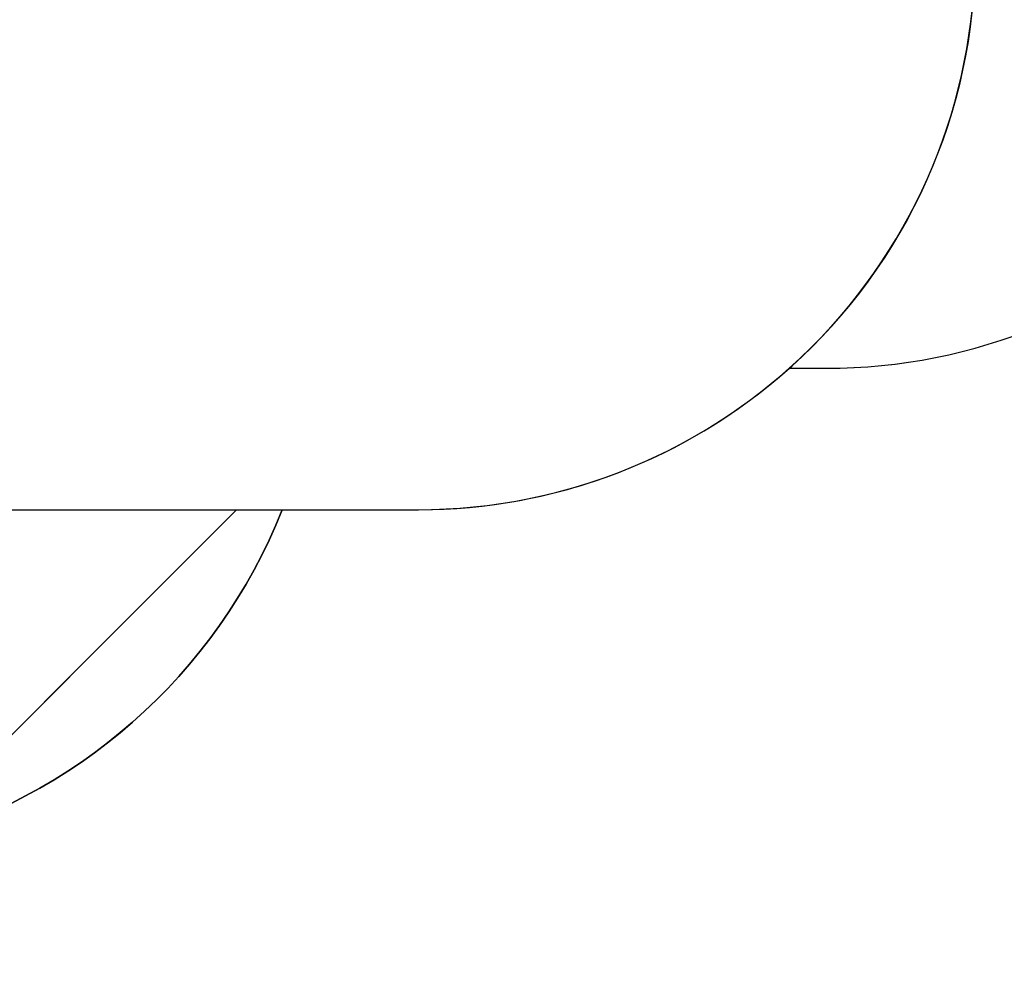
# Model space of a CAD drawing. Units: millimetres. Extents: x -537 to 2005, y -36 to 1372.
# Drawn here: x 1416 to 1681, y 241 to 497 of the extents above; entities that cross this region are included whole.
import ezdxf

# ---------------------------------------------------------------- set-up
doc = ezdxf.new("R2010")
doc.units = ezdxf.units.MM
doc.header["$LTSCALE"] = 20
doc.header["$PDSIZE"] = -1
doc.layers.add('VP-DIM', color=7, linetype='Continuous')
doc.layers.add('VP-HIC', color=6, linetype='Continuous')
doc.layers.add('VP-EQ', color=7, linetype='Continuous', true_color=0x8a3492)
doc.dimstyles.get("Standard").update_dxf_attribs({"dimtxt": 14, "dimasz": 20, "dimexe": 20, "dimexo": 50, "dimgap": 20, "dimtad": 0, "dimdec": 0, "dimzin": 0, "dimdsep": 46, "dimtxsty": 'Standard', "dimcen": -0.09, "dimadec": 0, "dimazin": 0, "dimtfac": 1, "dimtdec": 4, "dimtofl": 0, "dimtmove": 0, "dimatfit": 3, "dimfxl": 70, "dimfxlon": 1, "dimtolj": 1, "dimtzin": 0, "dimarcsym": 0})

# ---------------------------------------------------------------- blocks, each defined once
blk = doc.blocks.new('*D23')
at = {"layer": 'Defpoints', "color": 0}
for p in [(144.06, 966.68), (1171.89, 164.74), (1866.33, 164.74)]:
    blk.add_point(p, dxfattribs=at)
at = {"layer": 'VP-DIM', "color": 0, "lineweight": -2}
for p, q in [((1796.33, 966.68), (1886.33, 966.68)), ((1866.33, 946.68), (1866.33, 603.21)), ((1866.33, 184.74), (1866.33, 528.21)), ((1796.33, 164.74), (1886.33, 164.74))]:
    blk.add_line(p, q, dxfattribs=at)
at = {"layer": 'VP-DIM', "color": 0}
for points in [[(1869.66, 946.68), (1863, 946.68), (1866.33, 966.68)], [(1863, 184.74), (1869.66, 184.74), (1866.33, 164.74)]]:
    blk.add_solid(points, dxfattribs=at)
at = {"layer": 'VP-DIM', "color": 0, "insert": (1866.33, 565.71), "char_height": 14, "attachment_point": 5, "rotation": 90}
blk.add_mtext('\\A1;805', dxfattribs=at)
blk = doc.blocks.new('*D52')
at = {"layer": 'Defpoints', "color": 0}
for p in [(103.24, 1164.26), (1148.98, -35.8), (1984.98, -35.8)]:
    blk.add_point(p, dxfattribs=at)
at = {"layer": 'VP-DIM', "color": 0, "lineweight": -2}
for p, q in [((1914.98, 1164.26), (2004.98, 1164.26)), ((1984.98, 1144.26), (1984.98, 605.23)), ((1984.98, -15.8), (1984.98, 523.23)), ((1914.98, -35.8), (2004.98, -35.8))]:
    blk.add_line(p, q, dxfattribs=at)
at = {"layer": 'VP-DIM', "color": 0}
for points in [[(1988.32, 1144.26), (1981.65, 1144.26), (1984.98, 1164.26)], [(1981.65, -15.8), (1988.32, -15.8), (1984.98, -35.8)]]:
    blk.add_solid(points, dxfattribs=at)
at = {"layer": 'VP-DIM', "color": 0, "insert": (1984.98, 564.23), "char_height": 14, "attachment_point": 5, "rotation": 90}
blk.add_mtext('\\A1;1200', dxfattribs=at)
blk = doc.blocks.new('WD1418-1 2D')
at = {"layer": 'VP-EQ', "color": 0}
blk.add_lwpolyline([(-2525.51, -1331.42, 0.414214), (-2425.51, -1431.42), (-2377.33, -1431.42, 0.414214), (-2277.33, -1331.42), (-2277.33, -1177.98, 0.183438), (-2180.21, -1134.31), (-2166.38, -1120.48, 0.240155), (-2064.08, -1030.51), (-2027.34, -1030.51, 0.184262), (-1927.43, -992.4), (-1917.41, -992.4, 0.414214), (-1767.41, -842.4), (-1767.41, -838.42, 0.414214), (-1917.41, -688.42), (-1923.81, -688.42, 0.192762), (-2027.34, -646.97), (-2077.82, -646.97), (-2077.82, -478.9, 0.414214), (-2227.82, -328.9), (-2425.96, -328.9, 0.408994), (-2575.94, -476.22)], format="xyb", dxfattribs=at)

msp = doc.modelspace()

# ---------------------------------------------------------------- linework, layer by layer
at = {"layer": 'VP-HIC', "color": 35}
msp.add_lwpolyline([(1340.8, 378.73, 0.107811), (1403.28, 365.1), (1523.06, 365.1, 0.414214), (1673.06, 515.1), (1673.06, 598.64, 0.414214), (1523.06, 748.64), (1403.28, 748.64, 0.107811), (1340.8, 735.02), (1340.8, 662.49, -0.197043), (1297.63, 557.19, -0.197043), (1340.8, 451.89)], format="xyb", close=True, dxfattribs=at)
at = {"layer": 'VP-HIC', "color": 6}
for points in [[(1622.96, 403.21), (1632.98, 403.21, 0.414214), (1782.98, 553.21), (1782.98, 557.19, 0.414214), (1632.98, 707.19), (1626.58, 707.19, -0.205077), (1673.06, 598.64), (1673.06, 515.1, -0.213646)], [(1486.32, 365.1, -0.240155), (1384.02, 275.14), (1473.98, 365.1)]]:
    msp.add_lwpolyline(points, format="xyb", close=True, dxfattribs=at)
at = {"layer": 'VP-HIC', "color": 3}
msp.add_lwpolyline([(1473.98, 365.1), (1370.18, 261.3, -0.198912), (1264.12, 217.37), (1202.73, 217.37, 0.391086), (1340.8, 366.89), (1340.8, 378.73, 0.107811), (1403.28, 365.1)], format="xyb", close=True, dxfattribs=at)

# ---------------------------------------------------------------- block references
at = {"layer": 'VP-EQ', "color": 0}
msp.add_blockref('WD1418-1 2D', (3550.4, 1395.61), dxfattribs=at)

# ---------------------------------------------------------------- dimensions: what is measured, and where the dimension line sits
at = {"layer": 'VP-DIM', "color": 0}
dim = msp.add_linear_dim(base=(1984.98, -35.8), p1=(103.24, 1164.26), p2=(1148.98, -35.8), angle=90, dimstyle='Standard', dxfattribs=at)
dim.commit()
dim.dimension.update_dxf_attribs({"geometry": '*D52', "text_midpoint": (1984.98, 564.23)})
dim = msp.add_linear_dim(base=(1866.33, 164.74), p1=(144.06, 966.68), p2=(1171.89, 164.74), angle=90, text='805', dimstyle='Standard', dxfattribs=at)
dim.commit()
dim.dimension.update_dxf_attribs({"geometry": '*D23', "text_midpoint": (1866.33, 565.71)})

doc.saveas('drawing.dxf')
